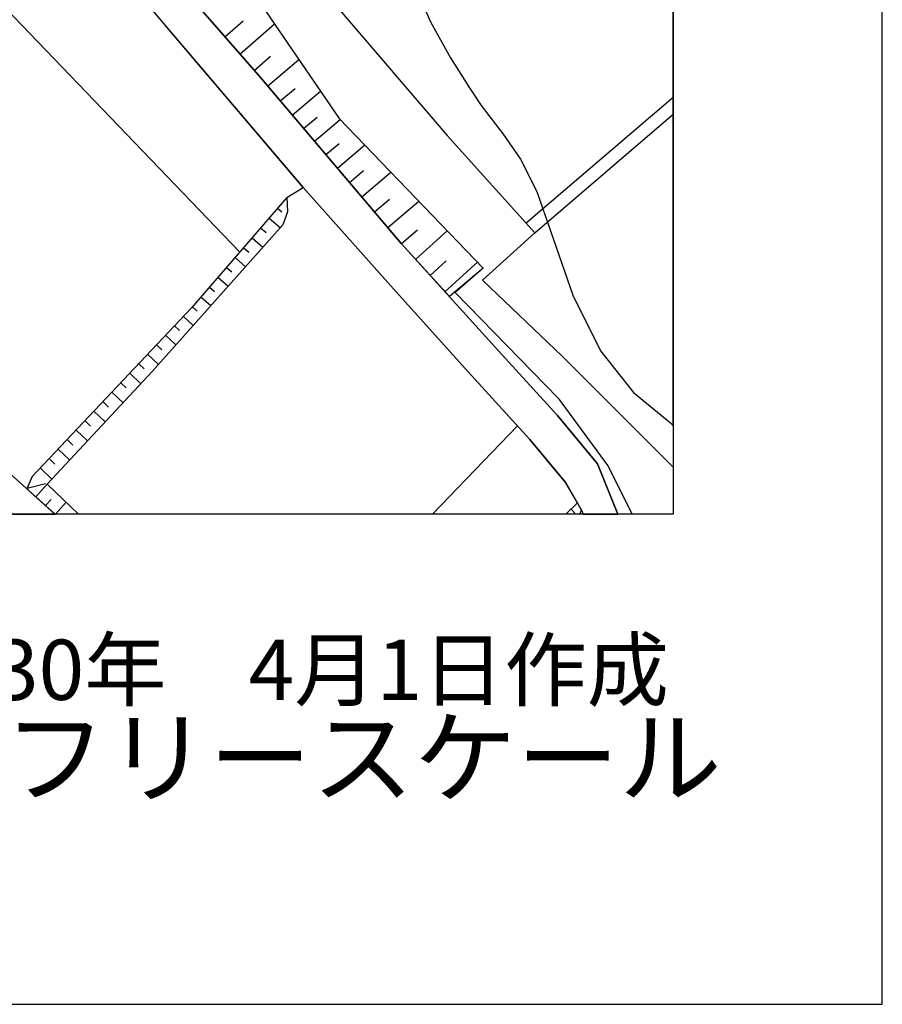
# Model space of a CAD drawing. Extents: x -10 to 410, y -24 to 273.
# Drawn here: x 368 to 410, y -24 to 23 of the extents above; entities that cross this region are included whole.
import ezdxf

# ---------------------------------------------------------------- set-up
doc = ezdxf.new("R2010")
doc.units = 0
for name, color, linetype in [('05_DM_LINE', 7, 'Continuous'), ('08_ROAD_LINE', 3, 'Continuous'), ('09_ROAD_POLY', 5, 'Continuous'), ('12_KASEN_LINE', 4, 'Continuous'), ('13_KASEN_POLY', 253, 'Continuous'), ('印刷レイアウト', 1, 'Continuous'), ('印刷用フレーム', 1, 'Continuous'), ('背景', 3, 'Continuous')]:
    doc.layers.add(name, color=color, linetype=linetype)
doc.styles.add('STD', font='txt')
doc.styles.add('スタイル1', font='txt', dxfattribs={"width": 0.95})

msp = doc.modelspace()

# ---------------------------------------------------------------- linework, layer by layer
at = {"layer": '05_DM_LINE', "color": 253}
for p, q in [((378.883678, 12.202184), (363.493058, 28.253228)), ((378.173644, 22.518867), (379.048698, 23.284367)), ((378.893669, 21.690666), (380.553516, 23.135883)), ((379.578898, 20.909318), (380.363346, 21.589035)), ((380.218652, 20.159321), (381.718647, 21.432973)), ((380.823267, 19.448598), (381.533301, 20.050111)), ((381.398253, 18.76888), (382.753898, 19.917131)), ((392.608249, 13.600892), (399.647268, 19.629465)), ((381.943267, 18.124303), (382.588878, 18.674829)), ((382.463821, 17.511076), (383.693376, 18.553906)), ((393.013737, 13.124091), (399.647268, 18.806432)), ((383.003668, 16.874078), (383.638599, 17.413235)), ((383.558672, 16.218132), (384.87401, 17.335031)), ((384.133659, 15.542204), (384.813376, 16.120291)), ((384.728282, 14.842849), (386.123891, 16.030374)), ((381.143316, 14.819423), (381.918807, 15.303803)), ((381.108176, 14.780493), (381.148484, 14.745353)), ((385.338753, 14.124202), (386.063601, 14.73364)), ((385.973684, 13.377995), (387.458865, 14.639933)), ((380.69821, 14.304036), (380.903193, 14.127992)), ((380.293755, 13.835159), (380.823267, 13.374205)), ((379.883789, 13.358702), (380.148372, 13.135805)), ((386.624118, 12.608705), (387.393408, 13.260862)), ((387.308659, 11.854574), (388.823123, 13.225722)), ((379.473478, 12.889825), (379.992999, 12.440584)), ((379.068335, 12.413368), (379.323272, 12.194604)), ((378.658024, 11.940701), (379.164109, 11.503174)), ((378.249091, 11.468034), (378.498861, 11.25306)), ((388.008702, 11.085284), (388.773513, 11.780504)), ((388.713913, 10.303936), (390.273508, 11.717803)), ((377.83878, 10.995367), (378.333841, 10.569553)), ((377.433637, 10.5227), (377.67376, 10.315649)), ((377.023326, 10.050033), (377.503917, 9.635932)), ((376.61336, 9.573576), (376.84866, 9.374105)), ((376.18858, 9.120201), (376.653323, 8.678885)), ((375.758632, 8.663382), (375.999099, 8.440484)), ((375.329028, 8.214141), (375.823055, 7.749053)), ((374.898391, 7.760767), (375.153328, 7.518576)), ((374.468788, 7.303947), (374.988308, 6.815777)), ((374.044008, 6.850917), (374.308591, 6.600803)), ((373.613371, 6.393753), (374.143571, 5.889735)), ((373.183423, 5.940723), (373.448351, 5.690609)), ((372.753819, 5.483558), (373.29401, 4.979541)), ((372.323183, 5.034318), (372.593623, 4.772491)), ((371.893579, 4.577498), (372.438249, 4.065557)), ((371.463976, 4.124124), (371.738205, 3.862641)), ((388.114122, -0.352778), (392.188292, 3.87022)), ((371.038851, 3.667304), (371.583865, 3.147784)), ((370.608214, 3.21393), (370.883822, 2.952447)), ((370.178611, 2.7609), (370.733271, 2.23759)), ((369.749007, 2.303735), (370.028404, 2.042253)), ((369.31837, 1.854839), (369.878887, 1.323261)), ((368.698253, 0.893658), (369.579164, 1.104842)), ((369.113043, 0.467844), (369.658057, 1.077281)), ((369.579164, 0.049954), (369.843747, 0.350711)), ((370.04873, -0.364147), (370.563428, 0.21394)), ((394.500296, -0.352778), (395.053578, 0.182935)), ((394.749032, -0.110243), (394.933689, -0.30558))]:
    msp.add_line(p, q, dxfattribs=at)
for points in [[(374.278274, 32.698435), (376.208906, 34.100933), (383.563496, 23.925155), (388.8183, 17.792196), (393.013737, 13.124091), (390.513631, 10.858596), (394.338721, 7.198527), (399.647268, 1.887223)], [(371.198014, 30.463946), (374.278274, 32.698435), (377.48807, 27.624154), (383.648245, 18.604549), (390.548771, 11.432894), (388.92372, 10.06967)], [(374.278274, 32.698435), (377.48807, 27.624154), (383.648245, 18.604549), (390.548771, 11.432894), (389.20415, 10.268796), (394.138561, 5.194515), (396.513609, 1.964049), (397.681841, -0.352778)], [(388.92372, 10.06967), (386.628942, 12.604571), (379.789049, 20.663338), (374.728548, 26.46798), (371.198014, 30.463946)], [(395.053578, 0.182935), (394.498918, 1.139982), (392.778092, 3.225643), (389.988254, 6.284199), (386.368148, 10.300146), (381.918807, 15.303803), (375.293888, 23.100743)], [(381.143316, 14.819423), (376.573052, 9.522588), (368.938376, 1.448318), (368.678616, 0.854728), (370.032194, -0.352778)], [(381.143316, 14.819423), (381.173633, 14.124202), (380.95418, 13.514765), (374.708911, 6.499173), (369.653234, 1.085205), (371.157707, -0.352778)], [(395.180358, -0.352778), (395.258561, -0.172599), (395.053578, 0.182935)]]:
    msp.add_lwpolyline(points, dxfattribs=at)
at = {"layer": '08_ROAD_LINE', "color": 253}
for points in [[(371.198014, 30.463946), (374.728548, 26.46798), (379.789049, 20.663338), (386.628942, 12.604571), (391.283266, 7.464144)], [(369.843747, 29.358759), (373.4139, 25.315595), (381.918807, 15.303803), (386.368148, 10.300146), (389.988254, 6.284199)], [(354.168907, 14.823557), (354.578874, 13.182658), (359.978372, 8.542114), (364.743283, 4.362524), (366.164041, 3.10093), (370.033228, -0.352778)], [(391.283266, 7.464144), (394.098598, 4.370448), (396.018549, 2.049832), (396.99799, -0.352778)], [(389.988254, 6.284199), (392.778092, 3.225643), (394.498918, 1.139982), (395.258561, -0.172599), (395.332286, -0.352778)]]:
    msp.add_lwpolyline(points, dxfattribs=at)
at = {"layer": '09_ROAD_POLY', "color": 7}
for points in [[(394.098598, 4.370448), (391.283266, 7.464144), (386.628942, 12.604571), (379.789049, 20.663338), (374.728548, 26.46798), (371.198014, 30.463946), (369.858217, 32.252984), (368.344786, 34.40169), (366.504761, 32.444531), (367.198258, 31.886081), (367.873842, 31.350713), (369.843747, 29.358759), (373.4139, 25.315595), (381.918807, 15.303803), (386.368148, 10.300146), (389.988254, 6.284199), (392.778092, 3.225643), (394.498918, 1.139982), (395.258561, -0.172599), (395.332286, -0.352778), (396.99799, -0.352778), (396.018549, 2.049832)], [(364.743283, 4.362524), (359.978372, 8.542114), (354.578874, 13.182658), (354.168907, 14.823557), (352.459795, 11.878), (353.898467, 12.054045), (359.123988, 7.565774), (363.843769, 3.358624), (365.263493, 2.092896), (368.0051, -0.352778), (370.033228, -0.352778), (366.164041, 3.10093)]]:
    msp.add_lwpolyline(points, close=True, dxfattribs=at)
at = {"layer": '12_KASEN_LINE', "color": 7}
msp.add_line((371.158051, -0.352778), (369.654267, 1.085205), dxfattribs=at)
at = {"layer": '13_KASEN_POLY', "color": 7}
msp.add_lwpolyline([(387.048899, 25.467868), (388.023516, 23.245437), (388.98332, 21.510832), (389.858374, 20.12797), (390.454031, 19.233624), (391.498928, 17.858686), (392.32334, 16.663238), (393.1133, 15.100887), (393.403377, 14.28061), (393.623863, 13.643612), (394.173701, 12.077471), (394.838949, 10.143739), (396.163932, 7.464144), (397.749021, 5.475635), (399.508775, 4.018704), (399.647268, 3.878144), (399.647268, 25.879902)], dxfattribs=at)
at = {"layer": '印刷レイアウト', "color": 7}
for points in [[(-10.309448, -23.852808), (409.661817, -23.852808), (409.632878, 273.147152), (-10.338387, 273.147152)], [(399.647269, -0.352433), (-0.353122, -0.352433), (-0.353122, 249.647122), (399.647269, 249.647122)]]:
    msp.add_lwpolyline(points, close=True, dxfattribs=at)
at = {"layer": '印刷用フレーム', "color": 7}
msp.add_lwpolyline([(399.647268, -0.352778), (-0.352778, -0.352778), (-0.352778, 249.647122), (399.647268, 249.647122)], close=True, dxfattribs=at)
msp.add_lwpolyline([(399.647268, -0.352778), (-0.352778, -0.352778), (-0.352778, 249.647122), (399.647268, 249.647122)], close=True, dxfattribs=at)
at = {"layer": '背景', "color": 7}
msp.add_lwpolyline([(399.647268, -0.352778), (-0.352778, -0.352778), (-0.352778, 249.647122), (399.647268, 249.647122)], close=True, dxfattribs=at)

# ---------------------------------------------------------------- texts
at = {"linetype": 'Continuous', "lineweight": 0, "insert": (346.840311, -13.821238), "char_height": 3.6, "attachment_point": 7, "style": 'スタイル1'}
msp.add_mtext_dynamic_manual_height_columns('有限会社 フリースケール', width=55.30503981, gutter_width=1, heights=[0], dxfattribs=at)
at = {"layer": '印刷レイアウト', "color": 7, "insert": (359.182358, -6.374852), "char_height": 2.887318, "attachment_point": 1, "style": 'STD'}
msp.add_mtext('\\fMS PGothic|b0|i0|c128;\\H2.8873;\\C7;平成30年\u30004月1日作成', dxfattribs=at)

doc.saveas('drawing.dxf')
